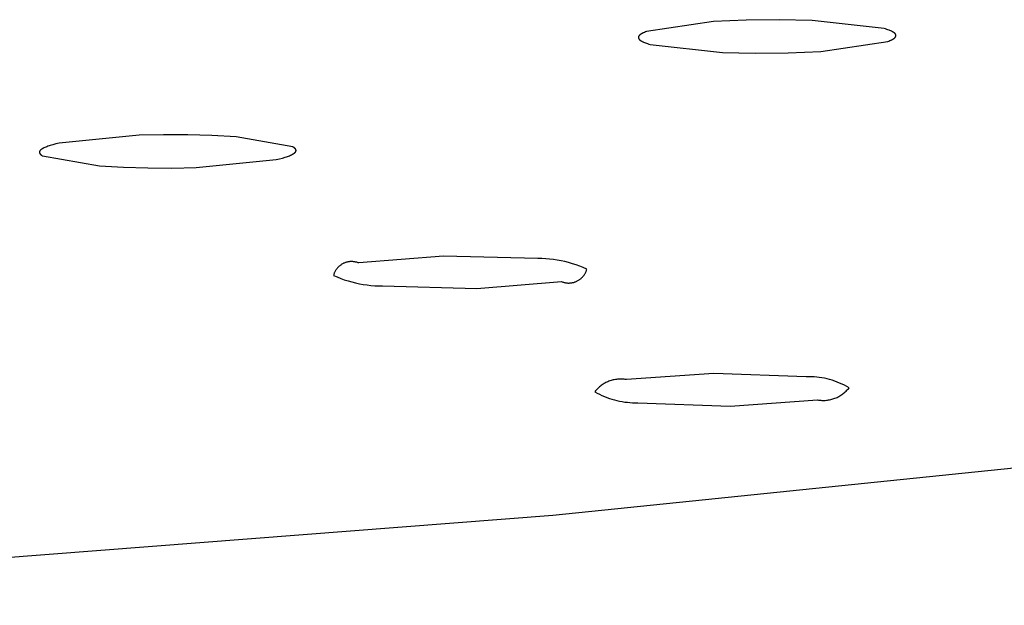
# Model space of a CAD drawing. Units: millimetres. Extents: x -822 to 436, y -1622 to 1679.
# Drawn here: x -208 to -192, y -336 to -326 of the extents above; entities that cross this region are included whole.
import ezdxf

# ---------------------------------------------------------------- set-up
doc = ezdxf.new("R2010")
doc.units = ezdxf.units.MM
doc.header["$MEASUREMENT"] = 0
doc.layers.add('Default', color=7, linetype='Continuous', true_color=0x000000)

msp = doc.modelspace()

# ---------------------------------------------------------------- linework, layer by layer
at = {"layer": 'Default', "color": 7, "true_color": 0xffffff}
for p, q in [((-196.21, -325.792), (-196.759, -325.818)), ((-195.661, -325.786), (-196.21, -325.792)), ((-195.112, -325.798), (-195.661, -325.786)), ((-193.905, -325.935), (-195.112, -325.798)), ((-196.759, -325.818), (-197.879, -325.984)), ((-193.883, -325.941), (-193.905, -325.935)), ((-193.862, -325.948), (-193.883, -325.941)), ((-193.843, -325.954), (-193.862, -325.948)), ((-193.825, -325.96), (-193.843, -325.954)), ((-193.809, -325.967), (-193.825, -325.96)), ((-193.794, -325.973), (-193.809, -325.967)), ((-193.786, -325.977), (-193.794, -325.973)), ((-198.013, -326.081), (-198.014, -326.082)), ((-198.014, -326.082), (-198.014, -326.083)), ((-198.014, -326.083), (-198.013, -326.083)), ((-198.012, -326.073), (-198.013, -326.074)), ((-198.013, -326.074), (-198.013, -326.075)), ((-198.013, -326.075), (-198.013, -326.076)), ((-198.013, -326.076), (-198.013, -326.077)), ((-198.013, -326.077), (-198.013, -326.077)), ((-198.013, -326.077), (-198.013, -326.078)), ((-198.013, -326.078), (-198.013, -326.079)), ((-198.013, -326.079), (-198.013, -326.08)), ((-198.013, -326.08), (-198.013, -326.081)), ((-198.013, -326.083), (-198.013, -326.084)), ((-198.013, -326.084), (-198.013, -326.085)), ((-198.013, -326.085), (-198.013, -326.086)), ((-198.013, -326.086), (-198.013, -326.087)), ((-198.013, -326.087), (-198.013, -326.088)), ((-198.013, -326.088), (-198.013, -326.089)), ((-198.013, -326.089), (-198.013, -326.089)), ((-198.013, -326.089), (-198.013, -326.09)), ((-198.013, -326.09), (-198.012, -326.091)), ((-198.011, -326.07), (-198.012, -326.071)), ((-198.012, -326.071), (-198.012, -326.071)), ((-198.012, -326.071), (-198.012, -326.072)), ((-198.012, -326.072), (-198.012, -326.073)), ((-198.012, -326.091), (-198.012, -326.092)), ((-198.012, -326.092), (-198.012, -326.093)), ((-198.012, -326.093), (-198.012, -326.094)), ((-198.012, -326.094), (-198.011, -326.095)), ((-198.01, -326.067), (-198.011, -326.068)), ((-198.011, -326.068), (-198.011, -326.069)), ((-198.011, -326.069), (-198.011, -326.07)), ((-198.011, -326.095), (-198.011, -326.095)), ((-198.011, -326.095), (-198.011, -326.096)), ((-198.011, -326.096), (-198.01, -326.097)), ((-198.009, -326.065), (-198.01, -326.065)), ((-198.01, -326.065), (-198.01, -326.066)), ((-198.01, -326.066), (-198.01, -326.067)), ((-198.01, -326.097), (-198.01, -326.098)), ((-198.01, -326.098), (-198.01, -326.099)), ((-198.01, -326.099), (-198.009, -326.1)), ((-198.008, -326.063), (-198.009, -326.064)), ((-198.009, -326.064), (-198.009, -326.065)), ((-198.009, -326.1), (-198.009, -326.1)), ((-198.009, -326.1), (-198.008, -326.101)), ((-198.007, -326.061), (-198.008, -326.062)), ((-198.008, -326.062), (-198.008, -326.063)), ((-198.008, -326.101), (-198.008, -326.102)), ((-198.008, -326.102), (-198.008, -326.103)), ((-198.008, -326.103), (-198.007, -326.104)), ((-198.006, -326.059), (-198.007, -326.06)), ((-198.007, -326.06), (-198.007, -326.061)), ((-198.007, -326.104), (-198.007, -326.105)), ((-198.007, -326.105), (-198.005, -326.106)), ((-198.005, -326.057), (-198.006, -326.059)), ((-198.004, -326.055), (-198.005, -326.057)), ((-198.005, -326.106), (-198.004, -326.108)), ((-198.002, -326.053), (-198.004, -326.055)), ((-198.004, -326.108), (-198.003, -326.11)), ((-198.003, -326.11), (-198.002, -326.111)), ((-198.001, -326.052), (-198.002, -326.053)), ((-198.002, -326.111), (-198, -326.113)), ((-197.999, -326.05), (-198.001, -326.052)), ((-198, -326.113), (-197.999, -326.115)), ((-197.998, -326.048), (-197.999, -326.05)), ((-197.999, -326.115), (-197.997, -326.117)), ((-197.996, -326.047), (-197.998, -326.048)), ((-197.997, -326.117), (-197.996, -326.118)), ((-197.994, -326.045), (-197.996, -326.047)), ((-197.996, -326.118), (-197.994, -326.12)), ((-197.993, -326.043), (-197.994, -326.045)), ((-197.994, -326.12), (-197.992, -326.122)), ((-197.991, -326.041), (-197.993, -326.043)), ((-197.992, -326.122), (-197.99, -326.123)), ((-197.989, -326.04), (-197.991, -326.041)), ((-197.99, -326.123), (-197.988, -326.125)), ((-197.987, -326.038), (-197.989, -326.04)), ((-197.988, -326.125), (-197.986, -326.127)), ((-197.985, -326.036), (-197.987, -326.038)), ((-197.986, -326.127), (-197.984, -326.128)), ((-197.983, -326.035), (-197.985, -326.036)), ((-197.984, -326.128), (-197.982, -326.13)), ((-197.978, -326.031), (-197.983, -326.035)), ((-197.982, -326.13), (-197.977, -326.133)), ((-197.973, -326.028), (-197.978, -326.031)), ((-197.977, -326.133), (-197.972, -326.137)), ((-197.968, -326.024), (-197.973, -326.028)), ((-197.972, -326.137), (-197.967, -326.14)), ((-197.962, -326.021), (-197.968, -326.024)), ((-197.956, -326.018), (-197.962, -326.021)), ((-197.95, -326.014), (-197.956, -326.018)), ((-197.943, -326.011), (-197.95, -326.014)), ((-197.937, -326.007), (-197.943, -326.011)), ((-197.929, -326.004), (-197.937, -326.007)), ((-197.914, -325.997), (-197.929, -326.004)), ((-197.897, -325.991), (-197.914, -325.997)), ((-197.879, -325.984), (-197.897, -325.991)), ((-193.826, -326.142), (-193.809, -326.136)), ((-193.809, -326.136), (-193.794, -326.129)), ((-193.794, -326.129), (-193.787, -326.126)), ((-193.787, -326.126), (-193.78, -326.122)), ((-193.78, -325.98), (-193.786, -325.977)), ((-193.773, -325.983), (-193.78, -325.98)), ((-193.78, -326.122), (-193.773, -326.119)), ((-193.767, -325.986), (-193.773, -325.983)), ((-193.773, -326.119), (-193.767, -326.115)), ((-193.761, -325.99), (-193.767, -325.986)), ((-193.767, -326.115), (-193.761, -326.112)), ((-193.755, -325.993), (-193.761, -325.99)), ((-193.761, -326.112), (-193.755, -326.109)), ((-193.75, -325.996), (-193.755, -325.993)), ((-193.755, -326.109), (-193.75, -326.105)), ((-193.745, -326), (-193.75, -325.996)), ((-193.75, -326.105), (-193.745, -326.102)), ((-193.74, -326.003), (-193.745, -326)), ((-193.745, -326.102), (-193.74, -326.098)), ((-193.738, -326.005), (-193.74, -326.003)), ((-193.74, -326.098), (-193.738, -326.097)), ((-193.736, -326.006), (-193.738, -326.005)), ((-193.738, -326.097), (-193.736, -326.095)), ((-193.734, -326.008), (-193.736, -326.006)), ((-193.736, -326.095), (-193.734, -326.093)), ((-193.732, -326.01), (-193.734, -326.008)), ((-193.734, -326.093), (-193.732, -326.092)), ((-193.73, -326.011), (-193.732, -326.01)), ((-193.732, -326.092), (-193.73, -326.09)), ((-193.728, -326.013), (-193.73, -326.011)), ((-193.73, -326.09), (-193.728, -326.088)), ((-193.727, -326.015), (-193.728, -326.013)), ((-193.728, -326.088), (-193.727, -326.086)), ((-193.725, -326.016), (-193.727, -326.015)), ((-193.727, -326.086), (-193.725, -326.085)), ((-193.723, -326.018), (-193.725, -326.016)), ((-193.725, -326.085), (-193.723, -326.083)), ((-193.722, -326.02), (-193.723, -326.018)), ((-193.723, -326.083), (-193.722, -326.081)), ((-193.721, -326.022), (-193.722, -326.02)), ((-193.722, -326.081), (-193.721, -326.08)), ((-193.719, -326.023), (-193.721, -326.022)), ((-193.721, -326.08), (-193.719, -326.078)), ((-193.718, -326.025), (-193.719, -326.023)), ((-193.719, -326.078), (-193.718, -326.076)), ((-193.717, -326.027), (-193.718, -326.025)), ((-193.718, -326.076), (-193.717, -326.074)), ((-193.716, -326.028), (-193.717, -326.027)), ((-193.717, -326.074), (-193.716, -326.073)), ((-193.715, -326.029), (-193.716, -326.028)), ((-193.716, -326.073), (-193.715, -326.071)), ((-193.715, -326.03), (-193.715, -326.029)), ((-193.714, -326.031), (-193.715, -326.03)), ((-193.715, -326.071), (-193.714, -326.07)), ((-193.714, -326.032), (-193.714, -326.031)), ((-193.713, -326.033), (-193.714, -326.032)), ((-193.714, -326.069), (-193.713, -326.068)), ((-193.714, -326.07), (-193.714, -326.069)), ((-193.713, -326.034), (-193.713, -326.033)), ((-193.713, -326.033), (-193.713, -326.033)), ((-193.712, -326.035), (-193.713, -326.034)), ((-193.713, -326.067), (-193.712, -326.066)), ((-193.713, -326.068), (-193.713, -326.067)), ((-193.713, -326.068), (-193.713, -326.068)), ((-193.712, -326.036), (-193.712, -326.035)), ((-193.712, -326.037), (-193.712, -326.036)), ((-193.711, -326.038), (-193.712, -326.037)), ((-193.712, -326.064), (-193.711, -326.063)), ((-193.712, -326.065), (-193.712, -326.064)), ((-193.712, -326.066), (-193.712, -326.065)), ((-193.711, -326.039), (-193.711, -326.038)), ((-193.71, -326.04), (-193.711, -326.039)), ((-193.711, -326.039), (-193.711, -326.039)), ((-193.711, -326.062), (-193.71, -326.061)), ((-193.711, -326.063), (-193.711, -326.062)), ((-193.711, -326.062), (-193.711, -326.062)), ((-193.71, -326.041), (-193.71, -326.04)), ((-193.71, -326.042), (-193.71, -326.041)), ((-193.71, -326.043), (-193.71, -326.042)), ((-193.71, -326.044), (-193.71, -326.043)), ((-193.709, -326.045), (-193.71, -326.044)), ((-193.71, -326.044), (-193.71, -326.044)), ((-193.71, -326.057), (-193.71, -326.056)), ((-193.71, -326.056), (-193.709, -326.056)), ((-193.71, -326.058), (-193.71, -326.057)), ((-193.71, -326.059), (-193.71, -326.058)), ((-193.71, -326.06), (-193.71, -326.059)), ((-193.71, -326.061), (-193.71, -326.06)), ((-193.709, -326.046), (-193.709, -326.045)), ((-193.709, -326.047), (-193.709, -326.046)), ((-193.709, -326.048), (-193.709, -326.047)), ((-193.709, -326.049), (-193.709, -326.048)), ((-193.709, -326.05), (-193.709, -326.049)), ((-193.709, -326.051), (-193.709, -326.05)), ((-193.709, -326.05), (-193.709, -326.05)), ((-193.709, -326.052), (-193.709, -326.051)), ((-193.709, -326.053), (-193.709, -326.052)), ((-193.709, -326.054), (-193.709, -326.053)), ((-193.709, -326.055), (-193.709, -326.054)), ((-193.709, -326.056), (-193.709, -326.055)), ((-197.967, -326.14), (-197.961, -326.143)), ((-197.961, -326.143), (-197.955, -326.147)), ((-197.955, -326.147), (-197.949, -326.15)), ((-197.949, -326.15), (-197.942, -326.153)), ((-197.942, -326.153), (-197.936, -326.156)), ((-197.936, -326.156), (-197.928, -326.16)), ((-197.928, -326.16), (-197.913, -326.166)), ((-197.913, -326.166), (-197.896, -326.173)), ((-197.896, -326.173), (-197.878, -326.179)), ((-197.878, -326.179), (-197.859, -326.185)), ((-197.859, -326.185), (-197.839, -326.192)), ((-197.839, -326.192), (-197.817, -326.198)), ((-197.817, -326.198), (-196.61, -326.335)), ((-194.965, -326.315), (-193.844, -326.149)), ((-193.844, -326.149), (-193.826, -326.142)), ((-196.61, -326.335), (-196.061, -326.347)), ((-196.061, -326.347), (-195.513, -326.34)), ((-195.513, -326.34), (-194.965, -326.315)), ((-206.354, -327.717), (-207.694, -327.85)), ((-205.949, -327.707), (-206.354, -327.717)), ((-205.545, -327.708), (-205.949, -327.707)), ((-205.14, -327.72), (-205.545, -327.708)), ((-204.736, -327.742), (-205.14, -327.72)), ((-203.788, -327.909), (-204.736, -327.742)), ((-207.983, -327.947), (-207.988, -327.95)), ((-207.978, -327.943), (-207.983, -327.947)), ((-207.973, -327.94), (-207.978, -327.943)), ((-207.967, -327.937), (-207.973, -327.94)), ((-207.961, -327.933), (-207.967, -327.937)), ((-207.954, -327.93), (-207.961, -327.933)), ((-207.948, -327.927), (-207.954, -327.93)), ((-207.933, -327.92), (-207.948, -327.927)), ((-207.918, -327.913), (-207.933, -327.92)), ((-207.901, -327.907), (-207.918, -327.913)), ((-207.883, -327.9), (-207.901, -327.907)), ((-207.863, -327.894), (-207.883, -327.9)), ((-207.843, -327.887), (-207.863, -327.894)), ((-207.798, -327.875), (-207.843, -327.887)), ((-207.748, -327.862), (-207.798, -327.875)), ((-207.694, -327.85), (-207.748, -327.862)), ((-203.783, -327.913), (-203.788, -327.909)), ((-203.777, -327.916), (-203.783, -327.913)), ((-203.772, -327.919), (-203.777, -327.916)), ((-203.767, -327.923), (-203.772, -327.919)), ((-203.765, -327.925), (-203.767, -327.923)), ((-203.763, -327.926), (-203.765, -327.925)), ((-203.761, -327.928), (-203.763, -327.926)), ((-203.759, -327.93), (-203.761, -327.928)), ((-203.757, -327.931), (-203.759, -327.93)), ((-203.755, -327.933), (-203.757, -327.931)), ((-203.753, -327.935), (-203.755, -327.933)), ((-203.752, -327.936), (-203.753, -327.935)), ((-203.75, -327.938), (-203.752, -327.936)), ((-203.749, -327.94), (-203.75, -327.938)), ((-203.747, -327.941), (-203.749, -327.94)), ((-203.746, -327.943), (-203.747, -327.941)), ((-203.745, -327.945), (-203.746, -327.943)), ((-203.743, -327.947), (-203.745, -327.945)), ((-203.742, -327.948), (-203.743, -327.947)), ((-203.742, -327.949), (-203.742, -327.948)), ((-208.022, -327.992), (-208.023, -327.993)), ((-208.023, -327.993), (-208.023, -327.993)), ((-208.023, -327.993), (-208.023, -327.994)), ((-208.023, -327.994), (-208.023, -327.995)), ((-208.023, -327.995), (-208.023, -327.996)), ((-208.023, -327.996), (-208.023, -327.997)), ((-208.023, -327.997), (-208.023, -327.998)), ((-208.023, -327.998), (-208.023, -327.999)), ((-208.023, -327.999), (-208.023, -327.999)), ((-208.023, -327.999), (-208.023, -328)), ((-208.023, -328), (-208.023, -328.001)), ((-208.023, -328.001), (-208.023, -328.002)), ((-208.023, -328.002), (-208.023, -328.003)), ((-208.023, -328.003), (-208.023, -328.004)), ((-208.023, -328.004), (-208.023, -328.005)), ((-208.023, -328.005), (-208.023, -328.005)), ((-208.023, -328.005), (-208.023, -328.006)), ((-208.023, -328.006), (-208.023, -328.007)), ((-208.023, -328.007), (-208.023, -328.008)), ((-208.023, -328.008), (-208.022, -328.009)), ((-208.021, -327.988), (-208.022, -327.989)), ((-208.022, -327.989), (-208.022, -327.99)), ((-208.022, -327.99), (-208.022, -327.991)), ((-208.022, -327.991), (-208.022, -327.992)), ((-208.022, -328.009), (-208.022, -328.01)), ((-208.022, -328.01), (-208.022, -328.01)), ((-208.022, -328.01), (-208.022, -328.011)), ((-208.022, -328.011), (-208.022, -328.012)), ((-208.022, -328.012), (-208.021, -328.013)), ((-208.02, -327.986), (-208.021, -327.987)), ((-208.021, -327.987), (-208.021, -327.987)), ((-208.021, -327.987), (-208.021, -327.988)), ((-208.021, -328.013), (-208.021, -328.014)), ((-208.021, -328.014), (-208.021, -328.015)), ((-208.021, -328.015), (-208.02, -328.016)), ((-208.019, -327.983), (-208.02, -327.984)), ((-208.02, -327.984), (-208.02, -327.985)), ((-208.02, -327.985), (-208.02, -327.986)), ((-208.02, -328.016), (-208.02, -328.016)), ((-208.02, -328.016), (-208.02, -328.017)), ((-208.02, -328.017), (-208.019, -328.018)), ((-208.018, -327.982), (-208.019, -327.982)), ((-208.019, -327.982), (-208.019, -327.983)), ((-208.019, -328.018), (-208.019, -328.019)), ((-208.019, -328.019), (-208.018, -328.02)), ((-208.017, -327.98), (-208.018, -327.981)), ((-208.018, -327.981), (-208.018, -327.982)), ((-208.018, -328.02), (-208.018, -328.021)), ((-208.018, -328.021), (-208.017, -328.022)), ((-208.016, -327.977), (-208.017, -327.979)), ((-208.017, -327.979), (-208.017, -327.98)), ((-208.017, -328.022), (-208.017, -328.022)), ((-208.017, -328.022), (-208.016, -328.023)), ((-208.015, -327.976), (-208.016, -327.977)), ((-208.016, -328.023), (-208.015, -328.025)), ((-208.014, -327.974), (-208.015, -327.976)), ((-208.015, -328.025), (-208.014, -328.027)), ((-208.012, -327.972), (-208.014, -327.974)), ((-208.014, -328.027), (-208.013, -328.028)), ((-208.013, -328.028), (-208.011, -328.03)), ((-208.011, -327.97), (-208.012, -327.972)), ((-208.009, -327.969), (-208.011, -327.97)), ((-208.011, -328.03), (-208.01, -328.032)), ((-208.01, -328.032), (-208.008, -328.033)), ((-208.008, -327.967), (-208.009, -327.969)), ((-208.006, -327.965), (-208.008, -327.967)), ((-208.008, -328.033), (-208.007, -328.035)), ((-208.007, -328.035), (-208.005, -328.037)), ((-208.005, -327.964), (-208.006, -327.965)), ((-208.003, -327.962), (-208.005, -327.964)), ((-208.005, -328.037), (-208.003, -328.038)), ((-208.001, -327.96), (-208.003, -327.962)), ((-208.003, -328.038), (-208.001, -328.04)), ((-207.999, -327.959), (-208.001, -327.96)), ((-208.001, -328.04), (-208, -328.042)), ((-208, -328.042), (-207.998, -328.043)), ((-207.997, -327.957), (-207.999, -327.959)), ((-207.998, -328.043), (-207.995, -328.045)), ((-207.995, -327.955), (-207.997, -327.957)), ((-207.993, -327.954), (-207.995, -327.955)), ((-207.995, -328.045), (-207.993, -328.047)), ((-207.988, -327.95), (-207.993, -327.954)), ((-207.993, -328.047), (-207.991, -328.049)), ((-207.991, -328.049), (-207.986, -328.052)), ((-207.986, -328.052), (-207.981, -328.055)), ((-207.981, -328.055), (-207.976, -328.059)), ((-207.976, -328.059), (-207.97, -328.062)), ((-207.97, -328.062), (-207.022, -328.229)), ((-204.066, -328.121), (-204.012, -328.109)), ((-204.012, -328.109), (-203.962, -328.097)), ((-203.962, -328.097), (-203.917, -328.084)), ((-203.917, -328.084), (-203.896, -328.077)), ((-203.896, -328.077), (-203.877, -328.071)), ((-203.877, -328.071), (-203.859, -328.064)), ((-203.859, -328.064), (-203.842, -328.058)), ((-203.842, -328.058), (-203.826, -328.051)), ((-203.826, -328.051), (-203.812, -328.045)), ((-203.812, -328.045), (-203.805, -328.041)), ((-203.805, -328.041), (-203.799, -328.038)), ((-203.799, -328.038), (-203.792, -328.035)), ((-203.792, -328.035), (-203.787, -328.031)), ((-203.787, -328.031), (-203.781, -328.028)), ((-203.781, -328.028), (-203.776, -328.025)), ((-203.776, -328.025), (-203.771, -328.021)), ((-203.771, -328.021), (-203.766, -328.018)), ((-203.766, -328.018), (-203.764, -328.016)), ((-203.764, -328.016), (-203.762, -328.014)), ((-203.762, -328.014), (-203.76, -328.013)), ((-203.76, -328.013), (-203.758, -328.011)), ((-203.758, -328.011), (-203.756, -328.009)), ((-203.756, -328.009), (-203.754, -328.008)), ((-203.754, -328.008), (-203.753, -328.006)), ((-203.753, -328.006), (-203.751, -328.004)), ((-203.751, -328.004), (-203.75, -328.003)), ((-203.75, -328.003), (-203.748, -328.001)), ((-203.748, -328.001), (-203.747, -327.999)), ((-203.747, -327.999), (-203.745, -327.998)), ((-203.745, -327.998), (-203.744, -327.996)), ((-203.744, -327.996), (-203.743, -327.994)), ((-203.743, -327.994), (-203.742, -327.992)), ((-203.741, -327.95), (-203.742, -327.949)), ((-203.742, -327.992), (-203.741, -327.991)), ((-203.742, -327.992), (-203.742, -327.992)), ((-203.741, -327.951), (-203.741, -327.95)), ((-203.74, -327.952), (-203.741, -327.951)), ((-203.741, -327.99), (-203.74, -327.989)), ((-203.741, -327.991), (-203.741, -327.99)), ((-203.74, -327.953), (-203.74, -327.952)), ((-203.74, -327.952), (-203.74, -327.952)), ((-203.739, -327.954), (-203.74, -327.953)), ((-203.74, -327.988), (-203.739, -327.987)), ((-203.74, -327.989), (-203.74, -327.988)), ((-203.739, -327.955), (-203.739, -327.954)), ((-203.738, -327.956), (-203.739, -327.955)), ((-203.739, -327.986), (-203.738, -327.985)), ((-203.739, -327.987), (-203.739, -327.986)), ((-203.739, -327.986), (-203.739, -327.986)), ((-203.738, -327.957), (-203.738, -327.956)), ((-203.738, -327.958), (-203.738, -327.957)), ((-203.737, -327.958), (-203.738, -327.958)), ((-203.738, -327.983), (-203.737, -327.982)), ((-203.738, -327.984), (-203.738, -327.983)), ((-203.738, -327.985), (-203.738, -327.984)), ((-203.737, -327.959), (-203.737, -327.958)), ((-203.737, -327.96), (-203.737, -327.959)), ((-203.737, -327.961), (-203.737, -327.96)), ((-203.736, -327.962), (-203.737, -327.961)), ((-203.737, -327.98), (-203.736, -327.979)), ((-203.737, -327.981), (-203.737, -327.98)), ((-203.737, -327.982), (-203.737, -327.981)), ((-203.737, -327.981), (-203.737, -327.981)), ((-203.736, -327.963), (-203.736, -327.962)), ((-203.736, -327.964), (-203.736, -327.963)), ((-203.736, -327.963), (-203.736, -327.963)), ((-203.736, -327.965), (-203.736, -327.964)), ((-203.736, -327.966), (-203.736, -327.965)), ((-203.736, -327.967), (-203.736, -327.966)), ((-203.735, -327.968), (-203.736, -327.967)), ((-203.736, -327.974), (-203.735, -327.973)), ((-203.736, -327.975), (-203.736, -327.974)), ((-203.736, -327.976), (-203.736, -327.975)), ((-203.736, -327.975), (-203.736, -327.975)), ((-203.736, -327.977), (-203.736, -327.976)), ((-203.736, -327.978), (-203.736, -327.977)), ((-203.736, -327.979), (-203.736, -327.978)), ((-203.735, -327.969), (-203.735, -327.968)), ((-203.735, -327.97), (-203.735, -327.969)), ((-203.735, -327.969), (-203.735, -327.969)), ((-203.735, -327.971), (-203.735, -327.97)), ((-203.735, -327.972), (-203.735, -327.971)), ((-203.735, -327.973), (-203.735, -327.972)), ((-207.022, -328.229), (-206.618, -328.251)), ((-206.618, -328.251), (-206.214, -328.263)), ((-206.214, -328.263), (-205.81, -328.264)), ((-205.81, -328.264), (-205.405, -328.254)), ((-205.405, -328.254), (-204.066, -328.121)), ((-201.273, -329.734), (-202.688, -329.85)), ((-199.693, -329.777), (-201.273, -329.734)), ((-203.029, -329.918), (-203.036, -329.926)), ((-203.021, -329.911), (-203.029, -329.918)), ((-203.013, -329.904), (-203.021, -329.911)), ((-203.005, -329.897), (-203.013, -329.904)), ((-202.996, -329.89), (-203.005, -329.897)), ((-202.987, -329.884), (-202.996, -329.89)), ((-202.978, -329.877), (-202.987, -329.884)), ((-202.969, -329.872), (-202.978, -329.877)), ((-202.96, -329.866), (-202.969, -329.872)), ((-202.95, -329.861), (-202.96, -329.866)), ((-202.941, -329.856), (-202.95, -329.861)), ((-202.931, -329.852), (-202.941, -329.856)), ((-202.921, -329.848), (-202.931, -329.852)), ((-202.911, -329.844), (-202.921, -329.848)), ((-202.9, -329.841), (-202.911, -329.844)), ((-202.89, -329.838), (-202.9, -329.841)), ((-202.879, -329.835), (-202.89, -329.838)), ((-202.869, -329.833), (-202.879, -329.835)), ((-202.858, -329.831), (-202.869, -329.833)), ((-202.848, -329.829), (-202.858, -329.831)), ((-202.837, -329.828), (-202.848, -329.829)), ((-202.826, -329.827), (-202.837, -329.828)), ((-202.815, -329.827), (-202.826, -329.827)), ((-202.804, -329.827), (-202.815, -329.827)), ((-202.794, -329.827), (-202.804, -329.827)), ((-202.783, -329.827), (-202.794, -329.827)), ((-202.772, -329.829), (-202.783, -329.827)), ((-202.761, -329.83), (-202.772, -329.829)), ((-202.751, -329.832), (-202.761, -329.83)), ((-202.74, -329.834), (-202.751, -329.832)), ((-202.729, -329.836), (-202.74, -329.834)), ((-202.719, -329.839), (-202.729, -329.836)), ((-202.709, -329.843), (-202.719, -329.839)), ((-202.699, -329.846), (-202.709, -329.843)), ((-202.688, -329.85), (-202.699, -329.846)), ((-199.628, -329.778), (-199.693, -329.777)), ((-199.563, -329.781), (-199.628, -329.778)), ((-199.499, -329.786), (-199.563, -329.781)), ((-199.434, -329.793), (-199.499, -329.786)), ((-199.37, -329.803), (-199.434, -329.793)), ((-199.306, -329.815), (-199.37, -329.803)), ((-199.243, -329.828), (-199.306, -329.815)), ((-199.18, -329.844), (-199.243, -329.828)), ((-199.117, -329.862), (-199.18, -329.844)), ((-199.055, -329.882), (-199.117, -329.862)), ((-198.994, -329.904), (-199.055, -329.882)), ((-198.934, -329.928), (-198.994, -329.904)), ((-203.106, -330.047), (-203.109, -330.057)), ((-203.109, -330.057), (-203.049, -330.083)), ((-203.103, -330.037), (-203.106, -330.047)), ((-203.099, -330.027), (-203.103, -330.037)), ((-203.095, -330.016), (-203.099, -330.027)), ((-203.09, -330.007), (-203.095, -330.016)), ((-203.086, -329.997), (-203.09, -330.007)), ((-203.081, -329.987), (-203.086, -329.997)), ((-203.075, -329.978), (-203.081, -329.987)), ((-203.069, -329.969), (-203.075, -329.978)), ((-203.063, -329.96), (-203.069, -329.969)), ((-203.057, -329.951), (-203.063, -329.96)), ((-203.05, -329.942), (-203.057, -329.951)), ((-203.043, -329.934), (-203.05, -329.942)), ((-203.049, -330.083), (-202.989, -330.108)), ((-203.036, -329.926), (-203.043, -329.934)), ((-198.956, -330.093), (-198.948, -330.085)), ((-198.948, -330.085), (-198.941, -330.077)), ((-198.941, -330.077), (-198.934, -330.069)), ((-198.875, -329.954), (-198.934, -329.928)), ((-198.934, -330.069), (-198.927, -330.061)), ((-198.927, -330.061), (-198.921, -330.052)), ((-198.921, -330.052), (-198.915, -330.043)), ((-198.915, -330.043), (-198.909, -330.034)), ((-198.909, -330.034), (-198.903, -330.024)), ((-198.903, -330.024), (-198.898, -330.015)), ((-198.898, -330.015), (-198.894, -330.005)), ((-198.894, -330.005), (-198.889, -329.995)), ((-198.889, -329.995), (-198.885, -329.985)), ((-198.885, -329.985), (-198.881, -329.975)), ((-198.881, -329.975), (-198.878, -329.965)), ((-198.878, -329.965), (-198.875, -329.954)), ((-202.989, -330.108), (-202.928, -330.13)), ((-202.928, -330.13), (-202.866, -330.15)), ((-202.866, -330.15), (-202.804, -330.167)), ((-202.804, -330.167), (-202.741, -330.183)), ((-202.741, -330.183), (-202.677, -330.197)), ((-202.677, -330.197), (-202.613, -330.209)), ((-202.613, -330.209), (-202.549, -330.218)), ((-202.549, -330.218), (-202.484, -330.225)), ((-202.484, -330.225), (-202.419, -330.231)), ((-202.419, -330.231), (-202.355, -330.233)), ((-202.355, -330.233), (-202.29, -330.234)), ((-202.29, -330.234), (-200.711, -330.277)), ((-200.711, -330.277), (-199.297, -330.162)), ((-199.297, -330.162), (-199.286, -330.165)), ((-199.286, -330.165), (-199.276, -330.169)), ((-199.276, -330.169), (-199.266, -330.172)), ((-199.266, -330.172), (-199.255, -330.175)), ((-199.255, -330.175), (-199.245, -330.178)), ((-199.245, -330.178), (-199.234, -330.18)), ((-199.234, -330.18), (-199.224, -330.181)), ((-199.224, -330.181), (-199.213, -330.183)), ((-199.213, -330.183), (-199.202, -330.184)), ((-199.202, -330.184), (-199.191, -330.185)), ((-199.191, -330.185), (-199.18, -330.185)), ((-199.18, -330.185), (-199.17, -330.185)), ((-199.17, -330.185), (-199.159, -330.184)), ((-199.159, -330.184), (-199.148, -330.183)), ((-199.148, -330.183), (-199.137, -330.182)), ((-199.137, -330.182), (-199.126, -330.181)), ((-199.126, -330.181), (-199.116, -330.179)), ((-199.116, -330.179), (-199.105, -330.176)), ((-199.105, -330.176), (-199.095, -330.174)), ((-199.095, -330.174), (-199.084, -330.171)), ((-199.084, -330.171), (-199.074, -330.167)), ((-199.074, -330.167), (-199.064, -330.164)), ((-199.064, -330.164), (-199.054, -330.159)), ((-199.054, -330.159), (-199.044, -330.155)), ((-199.044, -330.155), (-199.034, -330.15)), ((-199.034, -330.15), (-199.025, -330.145)), ((-199.025, -330.145), (-199.015, -330.14)), ((-199.015, -330.14), (-199.006, -330.134)), ((-199.006, -330.134), (-198.997, -330.128)), ((-198.997, -330.128), (-198.988, -330.121)), ((-198.988, -330.121), (-198.98, -330.115)), ((-198.98, -330.115), (-198.972, -330.108)), ((-198.972, -330.108), (-198.964, -330.101)), ((-198.964, -330.101), (-198.956, -330.093)), ((-196.752, -331.695), (-198.214, -331.799)), ((-195.21, -331.752), (-196.752, -331.695)), ((-198.635, -331.897), (-198.649, -331.909)), ((-198.62, -331.886), (-198.635, -331.897)), ((-198.604, -331.876), (-198.62, -331.886)), ((-198.588, -331.866), (-198.604, -331.876)), ((-198.572, -331.857), (-198.588, -331.866)), ((-198.556, -331.849), (-198.572, -331.857)), ((-198.539, -331.84), (-198.556, -331.849)), ((-198.522, -331.833), (-198.539, -331.84)), ((-198.505, -331.826), (-198.522, -331.833)), ((-198.488, -331.82), (-198.505, -331.826)), ((-198.47, -331.814), (-198.488, -331.82)), ((-198.453, -331.809), (-198.47, -331.814)), ((-198.435, -331.804), (-198.453, -331.809)), ((-198.417, -331.8), (-198.435, -331.804)), ((-198.398, -331.797), (-198.417, -331.8)), ((-198.38, -331.794), (-198.398, -331.797)), ((-198.362, -331.792), (-198.38, -331.794)), ((-198.343, -331.791), (-198.362, -331.792)), ((-198.325, -331.79), (-198.343, -331.791)), ((-198.306, -331.79), (-198.325, -331.79)), ((-198.288, -331.79), (-198.306, -331.79)), ((-198.269, -331.791), (-198.288, -331.79)), ((-198.251, -331.793), (-198.269, -331.791)), ((-198.232, -331.796), (-198.251, -331.793)), ((-198.214, -331.799), (-198.232, -331.796)), ((-195.166, -331.751), (-195.21, -331.752)), ((-195.122, -331.752), (-195.166, -331.751)), ((-195.078, -331.754), (-195.122, -331.752)), ((-195.034, -331.758), (-195.078, -331.754)), ((-194.99, -331.763), (-195.034, -331.758)), ((-194.946, -331.769), (-194.99, -331.763)), ((-194.903, -331.777), (-194.946, -331.769)), ((-194.86, -331.787), (-194.903, -331.777)), ((-194.817, -331.798), (-194.86, -331.787)), ((-194.775, -331.81), (-194.817, -331.798)), ((-194.733, -331.824), (-194.775, -331.81)), ((-194.691, -331.839), (-194.733, -331.824)), ((-194.65, -331.856), (-194.691, -331.839)), ((-194.61, -331.874), (-194.65, -331.856)), ((-194.57, -331.893), (-194.61, -331.874)), ((-194.531, -331.913), (-194.57, -331.893)), ((-198.728, -331.986), (-198.74, -332.001)), ((-198.74, -332.001), (-198.701, -332.023)), ((-198.716, -331.972), (-198.728, -331.986)), ((-198.704, -331.959), (-198.716, -331.972)), ((-198.691, -331.946), (-198.704, -331.959)), ((-198.701, -332.023), (-198.662, -332.043)), ((-198.677, -331.933), (-198.691, -331.946)), ((-198.663, -331.92), (-198.677, -331.933)), ((-198.649, -331.909), (-198.663, -331.92)), ((-198.662, -332.043), (-198.622, -332.063)), ((-198.622, -332.063), (-198.582, -332.08)), ((-194.645, -332.069), (-194.629, -332.06)), ((-194.629, -332.06), (-194.614, -332.049)), ((-194.614, -332.049), (-194.599, -332.039)), ((-194.599, -332.039), (-194.584, -332.027)), ((-194.584, -332.027), (-194.57, -332.016)), ((-194.57, -332.016), (-194.556, -332.003)), ((-194.556, -332.003), (-194.542, -331.991)), ((-194.542, -331.991), (-194.529, -331.977)), ((-194.493, -331.935), (-194.531, -331.913)), ((-194.529, -331.977), (-194.517, -331.964)), ((-194.517, -331.964), (-194.504, -331.95)), ((-194.504, -331.95), (-194.493, -331.935)), ((-198.582, -332.08), (-198.541, -332.097)), ((-198.541, -332.097), (-198.499, -332.112)), ((-198.499, -332.112), (-198.458, -332.126)), ((-198.458, -332.126), (-198.415, -332.138)), ((-198.415, -332.138), (-198.372, -332.149)), ((-198.372, -332.149), (-198.329, -332.159)), ((-198.329, -332.159), (-198.286, -332.167)), ((-198.286, -332.167), (-198.242, -332.173)), ((-198.242, -332.173), (-198.198, -332.178)), ((-198.198, -332.178), (-198.154, -332.182)), ((-198.154, -332.182), (-198.11, -332.184)), ((-198.11, -332.184), (-198.066, -332.185)), ((-198.066, -332.185), (-198.022, -332.184)), ((-198.022, -332.184), (-196.481, -332.24)), ((-196.481, -332.24), (-195.02, -332.137)), ((-195.02, -332.137), (-195.001, -332.14)), ((-195.001, -332.14), (-194.983, -332.143)), ((-194.983, -332.143), (-194.965, -332.144)), ((-194.965, -332.144), (-194.946, -332.146)), ((-194.946, -332.146), (-194.928, -332.146)), ((-194.928, -332.146), (-194.909, -332.146)), ((-194.909, -332.146), (-194.89, -332.145)), ((-194.89, -332.145), (-194.872, -332.144)), ((-194.872, -332.144), (-194.854, -332.142)), ((-194.854, -332.142), (-194.835, -332.139)), ((-194.835, -332.139), (-194.817, -332.136)), ((-194.817, -332.136), (-194.799, -332.132)), ((-194.799, -332.132), (-194.781, -332.127)), ((-194.781, -332.127), (-194.763, -332.122)), ((-194.763, -332.122), (-194.745, -332.116)), ((-194.745, -332.116), (-194.728, -332.11)), ((-194.728, -332.11), (-194.711, -332.103)), ((-194.711, -332.103), (-194.694, -332.095)), ((-194.694, -332.095), (-194.677, -332.087)), ((-194.677, -332.087), (-194.661, -332.079)), ((-194.661, -332.079), (-194.645, -332.069)), ((-199.441, -334.063), (-190.057, -333.1)), ((-218.936, -335.569), (-199.441, -334.063))]:
    msp.add_line(p, q, dxfattribs=at)

doc.saveas('drawing.dxf')
